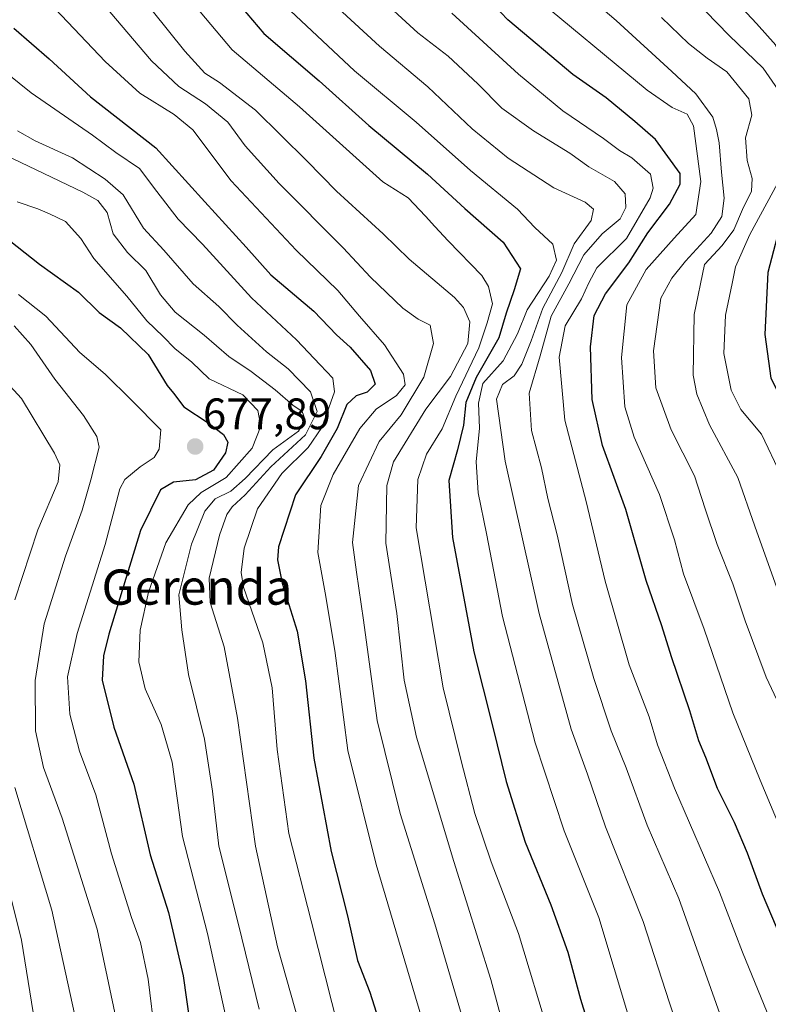
# Model space of a CAD drawing. Units: metres. Extents: x 623697 to 627137, y 4773509 to 4775885.
# Drawn here: x 624128 to 624299, y 4774017 to 4774242 of the extents above; entities that cross this region are included whole.
import ezdxf
from ezdxf.enums import TextEntityAlignment as Align

# ---------------------------------------------------------------- set-up
doc = ezdxf.new("R2010")
doc.units = ezdxf.units.M
doc.header["$MEASUREMENT"] = 0
for name, color, linetype, lineweight in [('Carátula', 7, 'Continuous', 5), ('Curva de nivel maestra', 36, 'Continuous', 30), ('Curva de nivel normal', 36, 'Continuous', 0), ('Punto de cota en terreno', 7, 'Continuous', 0), ('Rótulo de punto de cota en terreno', 19, 'Continuous', 0), ('Texto cartográfico', 19, 'Continuous', 0)]:
    doc.layers.add(name, color=color, linetype=linetype, lineweight=lineweight)
doc.styles.add('Arial', font='txt', dxfattribs={"height": 0.2})

# ---------------------------------------------------------------- blocks, each defined once
blk = doc.blocks.new('*U164')
at = {"layer": 'Curva de nivel normal', "color": 36, "linetype": 'Continuous', "lineweight": 0}
blk.add_polyline3d([(624130.71, 4774250.1, 645), (624147.77, 4774232.11, 645), (624155.61, 4774224.88, 645), (624163.43, 4774220, 645), (624167.71, 4774216.53, 645), (624176.38, 4774204.88, 645), (624191.19, 4774189.12, 645), (624200.65, 4774179.96, 645), (624205.55, 4774174.1, 645), (624211.27, 4774167.6, 645), (624215.61, 4774160.92, 645), (624215.94, 4774158.49, 645), (624213.96, 4774156.02, 645), (624209.36, 4774152.94, 645), (624205.63, 4774148.55, 645), (624199.58, 4774138.1, 645), (624196.81, 4774130.98, 645), (624196.14, 4774120.31, 645), (624197.78, 4774111.1, 645), (624199.94, 4774098.02, 645), (624202.92, 4774075.23, 645), (624209.37, 4774049.28, 645), (624220.34, 4774012.16, 645)], dxfattribs=at)
blk = doc.blocks.new('*U165')
at = {"layer": 'Curva de nivel normal', "color": 36, "linetype": 'Continuous', "lineweight": 0}
for points in [[(624123.37, 4774161.08, 690), (624128.7, 4774155.34, 690), (624136.21, 4774142.93, 690), (624137.4, 4774140.3, 690), (624137.07, 4774136.41, 690), (624132.45, 4774125.43, 690), (624127.18, 4774109.55, 690)], [(624127.22, 4774066.84, 690), (624135.57, 4774038.86, 690), (624141.26, 4774012.84, 690), (624143.02, 4773994.94, 690), (624143.17, 4773974.91, 690), (624144.8, 4773956.51, 690), (624150.47, 4773923.36, 690), (624152.98, 4773896.86, 690), (624151.97, 4773875.13, 690), (624148.81, 4773858.44, 690), (624147.39, 4773846.52, 690), (624144.52, 4773821.05, 690), (624143.93, 4773790.61, 690), (624143.02, 4773775.6, 690), (624142.08, 4773761.25, 690), (624141.41, 4773745.09, 690), (624143.45, 4773718.32, 690), (624144.07, 4773700.15, 690), (624143.37, 4773692.15, 690), (624143.12, 4773681.72, 690), (624143.3, 4773662.1, 690), (624141.5, 4773649.89, 690), (624135.84, 4773639.42, 690), (624123.17, 4773624.93, 690)]]:
    blk.add_polyline3d(points, dxfattribs=at)
blk = doc.blocks.new('*U170')
at = {"layer": 'Curva de nivel normal', "color": 36, "linetype": 'Continuous', "lineweight": 0}
blk.add_polyline3d([(624283.11, 4773997, 615), (624276.06, 4774017.8, 615), (624270.1, 4774036.32, 615), (624261.5, 4774057.88, 615), (624257.4, 4774069.88, 615), (624253.74, 4774080.1, 615), (624246.46, 4774106.41, 615), (624238.72, 4774141.1, 615), (624236.71, 4774155.22, 615), (624238.09, 4774158.55, 615), (624240.75, 4774160.55, 615), (624242.5, 4774163.16, 615), (624244.64, 4774168.51, 615), (624247.31, 4774175.89, 615), (624251.63, 4774184.06, 615), (624254.41, 4774190.55, 615), (624258.24, 4774195.88, 615), (624258.8, 4774198.43, 615), (624256.9, 4774200.04, 615), (624249.77, 4774203.33, 615), (624239.36, 4774210.07, 615), (624231.22, 4774216.78, 615), (624221.16, 4774226.3, 615), (624210.16, 4774235.53, 615), (624197.99, 4774246.79, 615)], dxfattribs=at)
blk = doc.blocks.new('*U171')
at = {"layer": 'Curva de nivel normal', "color": 36, "linetype": 'Continuous', "lineweight": 0}
blk.add_polyline3d([(624188.64, 4774244.73, 620), (624204.48, 4774229.96, 620), (624218.46, 4774218.26, 620), (624230.83, 4774207.3, 620), (624241.51, 4774198.43, 620), (624245.47, 4774194.31, 620), (624249.57, 4774190.46, 620), (624250.35, 4774186.86, 620), (624248.69, 4774183.22, 620), (624243.73, 4774175.55, 620), (624241.52, 4774170.07, 620), (624238.25, 4774163.96, 620), (624233.66, 4774158.74, 620), (624232.62, 4774154.31, 620), (624232.89, 4774148.6, 620), (624232.12, 4774140.92, 620), (624232.58, 4774133.91, 620), (624234.47, 4774124.6, 620), (624238.08, 4774105.74, 620), (624245.54, 4774077, 620), (624252.12, 4774056.96, 620), (624260.04, 4774037.21, 620), (624267.02, 4774013.97, 620)], dxfattribs=at)
blk = doc.blocks.new('*U172')
at = {"layer": 'Curva de nivel normal', "color": 36, "linetype": 'Continuous', "lineweight": 0}
blk.add_polyline3d([(624123.89, 4774051.66, 695), (624128.74, 4774032.05, 695), (624131.39, 4774015.62, 695), (624133.97, 4774003.62, 695), (624134.8, 4773995.13, 695), (624134.48, 4773980.92, 695), (624135.36, 4773961.97, 695), (624137.75, 4773948.59, 695), (624139.48, 4773941.55, 695), (624142.08, 4773926.67, 695), (624143.36, 4773915.57, 695), (624143.81, 4773900.32, 695), (624143.07, 4773884.96, 695), (624140.35, 4773869.36, 695), (624136.74, 4773856.62, 695), (624136.11, 4773846.86, 695), (624135.19, 4773833.67, 695), (624134.21, 4773820.92, 695), (624134.54, 4773799.89, 695), (624133.34, 4773779.88, 695)], dxfattribs=at)
blk = doc.blocks.new('*U174')
at = {"layer": 'Curva de nivel normal', "color": 36, "linetype": 'Continuous', "lineweight": 0}
blk.add_polyline3d([(624154.68, 4774248.42, 635), (624165.84, 4774234.42, 635), (624170.41, 4774229.41, 635), (624173.72, 4774227.33, 635), (624181.9, 4774220.98, 635), (624193.63, 4774209.46, 635), (624200.36, 4774202.53, 635), (624210.99, 4774192.83, 635), (624216.9, 4774187.08, 635), (624227.16, 4774178.34, 635), (624229.21, 4774176.05, 635), (624230.65, 4774172.79, 635), (624230.21, 4774167.87, 635), (624226.3, 4774160.37, 635), (624220.67, 4774152.93, 635), (624213.31, 4774140.97, 635), (624211.76, 4774135.56, 635), (624211.54, 4774122.42, 635), (624214.06, 4774106.39, 635), (624215.73, 4774091.28, 635), (624218.51, 4774078.28, 635), (624227.06, 4774050, 635), (624235.45, 4774023.1, 635), (624243.09, 4773994.55, 635)], dxfattribs=at)
blk = doc.blocks.new('*U175')
at = {"layer": 'Curva de nivel normal', "color": 36, "linetype": 'Continuous', "lineweight": 0}
blk.add_polyline3d([(624298.28, 4774015.56, 605), (624292.72, 4774029.34, 605), (624287.46, 4774042.97, 605), (624277.21, 4774066.64, 605), (624273.33, 4774076.54, 605), (624271.49, 4774082.93, 605), (624266.94, 4774094.74, 605), (624261.43, 4774113.78, 605), (624257.15, 4774131.95, 605), (624252.26, 4774150.43, 605), (624250.98, 4774164.8, 605), (624252.34, 4774171.88, 605), (624256.06, 4774178.08, 605), (624257.76, 4774181.72, 605), (624259.59, 4774185.14, 605), (624266.3, 4774191.75, 605), (624271.71, 4774201.06, 605), (624272.38, 4774203.28, 605), (624271.75, 4774206.43, 605), (624267.52, 4774210.18, 605), (624264.75, 4774211.82, 605), (624261.11, 4774214.54, 605), (624251.8, 4774220.82, 605), (624241.71, 4774229.22, 605), (624226.58, 4774243.09, 605)], dxfattribs=at)
blk = doc.blocks.new('*U176')
at = {"layer": 'Curva de nivel normal', "color": 36, "linetype": 'Continuous', "lineweight": 0}
blk.add_polyline3d([(624149.92, 4774015.55, 685), (624145.89, 4774034.55, 685), (624137.96, 4774059.8, 685), (624133.71, 4774071.34, 685), (624131.92, 4774079.72, 685), (624131.81, 4774091.14, 685), (624133.86, 4774104.04, 685), (624138.68, 4774119.47, 685), (624142.5, 4774129.93, 685), (624144.46, 4774136.88, 685), (624146.36, 4774144.32, 685), (624145.83, 4774146.71, 685), (624142.84, 4774151.52, 685), (624136.29, 4774159.8, 685), (624130.82, 4774167.66, 685), (624127.02, 4774171.93, 685)], dxfattribs=at)
blk = doc.blocks.new('*U188')
at = {"layer": 'Curva de nivel normal', "color": 36, "linetype": 'Continuous', "lineweight": 0}
blk.add_polyline3d([(624274.3, 4774242.12, 585), (624280.43, 4774236.2, 585), (624284.66, 4774232.87, 585), (624289.13, 4774229.71, 585), (624294.1, 4774223.59, 585), (624294.79, 4774219.88, 585), (624293.39, 4774214.69, 585), (624293.72, 4774209.52, 585), (624294.92, 4774205.43, 585), (624294.71, 4774202.57, 585), (624292.7, 4774198.42, 585), (624290.69, 4774193.77, 585), (624288.04, 4774190.16, 585), (624284.04, 4774185.88, 585), (624281.71, 4774174.46, 585), (624281.45, 4774160.65, 585), (624282.29, 4774156.38, 585), (624285.22, 4774149.35, 585), (624291.62, 4774137.4, 585), (624295.47, 4774126.3, 585), (624303.14, 4774104.85, 585)], dxfattribs=at)
blk = doc.blocks.new('*U189')
at = {"layer": 'Curva de nivel normal', "color": 36, "linetype": 'Continuous', "lineweight": 0}
blk.add_polyline3d([(624127.75, 4774200.15, 670), (624132.4, 4774198.52, 670), (624135.05, 4774197.41, 670), (624138.71, 4774195.67, 670), (624142.2, 4774191.76, 670), (624145.19, 4774187.21, 670), (624152.63, 4774178.64, 670), (624157.22, 4774173.06, 670), (624160.95, 4774169.46, 670), (624163.6, 4774166.77, 670), (624167.43, 4774163.6, 670), (624171.36, 4774159.86, 670), (624179.05, 4774156.22, 670), (624182.46, 4774152.64, 670), (624183.14, 4774149.1, 670), (624181.15, 4774144.02, 670), (624175.29, 4774137.41, 670), (624169.6, 4774134, 670), (624166.63, 4774131.15, 670), (624161.54, 4774122.51, 670), (624157.56, 4774111.29, 670), (624155.73, 4774102.62, 670), (624155.36, 4774095.4, 670), (624156.81, 4774089.28, 670), (624160.51, 4774081.13, 670), (624162.98, 4774072.55, 670), (624165.33, 4774055.67, 670), (624171.03, 4774033.6, 670), (624175.92, 4774011.1, 670)], dxfattribs=at)
blk = doc.blocks.new('*U191')
at = {"layer": 'Curva de nivel normal', "color": 36, "linetype": 'Continuous', "lineweight": 0}
for points in [[(624301.51, 4774137.81, 580), (624297.04, 4774147.21, 580), (624292.32, 4774152.83, 580), (624290.08, 4774157.25, 580), (624288.45, 4774165.62, 580), (624288.82, 4774174.32, 580), (624290.35, 4774181.52, 580), (624291.09, 4774185.33, 580), (624294.36, 4774192.66, 580), (624300.66, 4774204.33, 580)], [(624301.48, 4774224.65, 580), (624297.4, 4774230.57, 580), (624289.68, 4774238.03, 580), (624284.3, 4774243.53, 580)]]:
    blk.add_polyline3d(points, dxfattribs=at)
blk = doc.blocks.new('*U194')
at = {"layer": 'Curva de nivel normal', "color": 36, "linetype": 'Continuous', "lineweight": 0}
blk.add_polyline3d([(624106.64, 4774244.43, 655), (624130.91, 4774224.95, 655), (624144.82, 4774215.28, 655), (624150.18, 4774211.36, 655), (624155.56, 4774207.73, 655), (624159.49, 4774202.47, 655), (624164.36, 4774196.17, 655), (624169.87, 4774190.47, 655), (624181.02, 4774178.26, 655), (624191.26, 4774168.74, 655), (624196.62, 4774163.02, 655), (624199.54, 4774160.02, 655), (624199.89, 4774156.86, 655), (624197.04, 4774148.77, 655), (624193.87, 4774144.19, 655), (624187.88, 4774138.26, 655), (624182.4, 4774130.28, 655), (624179.34, 4774121.32, 655), (624178.67, 4774115.73, 655), (624179.17, 4774112.38, 655), (624183.6, 4774099.74, 655), (624185.73, 4774089.53, 655), (624186.89, 4774075.47, 655), (624189.5, 4774056.36, 655), (624194.6, 4774036.44, 655), (624202.48, 4774005.24, 655)], dxfattribs=at)
blk = doc.blocks.new('*U198')
at = {"layer": 'Curva de nivel normal', "color": 36, "linetype": 'Continuous', "lineweight": 0}
blk.add_polyline3d([(624127.81, 4774216.32, 660), (624131.84, 4774214.02, 660), (624140.34, 4774210.18, 660), (624147.75, 4774205.26, 660), (624151.81, 4774201.69, 660), (624156.46, 4774194.13, 660), (624161.11, 4774189.12, 660), (624167.74, 4774181.44, 660), (624173.62, 4774176.3, 660), (624177.73, 4774172.06, 660), (624184.44, 4774165.98, 660), (624189.35, 4774162.09, 660), (624194.44, 4774156.91, 660), (624195.96, 4774152.38, 660), (624193.33, 4774147.06, 660), (624185.44, 4774139.84, 660), (624179.56, 4774133.42, 660), (624176.6, 4774130.68, 660), (624175.39, 4774128.97, 660), (624173.74, 4774124.24, 660), (624171.36, 4774114.44, 660), (624171.58, 4774108.94, 660), (624174.79, 4774098.8, 660), (624177.87, 4774082.61, 660), (624181.93, 4774053.46, 660), (624186.93, 4774030.56, 660), (624193.98, 4774005.55, 660)], dxfattribs=at)
blk = doc.blocks.new('*U200')
at = {"layer": 'Curva de nivel normal', "color": 36, "linetype": 'Continuous', "lineweight": 0}
blk.add_polyline3d([(624319.94, 4774014.55, 595), (624315.76, 4774023.71, 595), (624310.44, 4774036.04, 595), (624307.27, 4774044.44, 595), (624302.4, 4774054.89, 595), (624296.74, 4774068.48, 595), (624290.48, 4774083.8, 595), (624283.97, 4774102.85, 595), (624279.28, 4774115.48, 595), (624277.25, 4774123.18, 595), (624273.79, 4774133.48, 595), (624268.04, 4774146.55, 595), (624265.95, 4774153.46, 595), (624265.15, 4774164.66, 595), (624266.42, 4774176.65, 595), (624270.78, 4774184.74, 595), (624277.16, 4774191.88, 595), (624282.07, 4774197.22, 595), (624283.2, 4774204.74, 595), (624281.56, 4774217.4, 595), (624280.12, 4774220.1, 595), (624276.69, 4774221.63, 595), (624270.99, 4774225.58, 595), (624244.08, 4774247.92, 595)], dxfattribs=at)
blk = doc.blocks.new('*U201')
at = {"layer": 'Curva de nivel normal', "color": 36, "linetype": 'Continuous', "lineweight": 0}
blk.add_polyline3d([(624148.81, 4774243.38, 640), (624158.24, 4774232.2, 640), (624164.46, 4774226.4, 640), (624170.52, 4774222.43, 640), (624175.62, 4774218.28, 640), (624179.61, 4774212.87, 640), (624187.33, 4774204.34, 640), (624201.9, 4774189.64, 640), (624208.1, 4774183.01, 640), (624215.46, 4774175.95, 640), (624218.96, 4774173.41, 640), (624221.63, 4774172.02, 640), (624222.38, 4774167.88, 640), (624220.25, 4774160.24, 640), (624215.02, 4774151.66, 640), (624210.09, 4774145.58, 640), (624205.38, 4774135.55, 640), (624204, 4774122.55, 640), (624204.9, 4774115.81, 640), (624206.52, 4774104.91, 640), (624209.57, 4774082.06, 640), (624214.8, 4774060.89, 640), (624222.75, 4774035.8, 640), (624230.58, 4774008.89, 640)], dxfattribs=at)
blk = doc.blocks.new('*U206')
at = {"layer": 'Curva de nivel normal', "color": 36, "linetype": 'Continuous', "lineweight": 0}
blk.add_polyline3d([(624289.13, 4774010.8, 610), (624278.21, 4774041.55, 610), (624271.04, 4774058.22, 610), (624266.24, 4774071.26, 610), (624262.84, 4774079.74, 610), (624258.86, 4774091.6, 610), (624254.06, 4774108.49, 610), (624250.56, 4774124.32, 610), (624248.42, 4774132.6, 610), (624246.97, 4774139.56, 610), (624244.67, 4774148.05, 610), (624244.18, 4774156.54, 610), (624246.7, 4774165.1, 610), (624249.21, 4774174.08, 610), (624253.21, 4774181.45, 610), (624256.62, 4774188.1, 610), (624260.78, 4774192.83, 610), (624264.83, 4774196.29, 610), (624266.19, 4774198.82, 610), (624266.04, 4774201.94, 610), (624263.61, 4774204.75, 610), (624257.72, 4774208.08, 610), (624253.42, 4774211.22, 610), (624245.13, 4774216.3, 610), (624237.97, 4774221.48, 610), (624232.51, 4774227.01, 610), (624225.77, 4774233.27, 610), (624218.82, 4774238.61, 610), (624208.77, 4774247.94, 610)], dxfattribs=at)
blk = doc.blocks.new('*U209')
at = {"layer": 'Curva de nivel normal', "color": 36, "linetype": 'Continuous', "lineweight": 0}
blk.add_polyline3d([(624128.01, 4774179.01, 680), (624134.25, 4774174.07, 680), (624141.94, 4774165.84, 680), (624147.72, 4774160.91, 680), (624153.75, 4774154.95, 680), (624160.38, 4774148.22, 680), (624160.04, 4774143.8, 680), (624158.85, 4774141.97, 680), (624155.67, 4774139.78, 680), (624152.19, 4774136.92, 680), (624151.07, 4774134.8, 680), (624147.74, 4774122.15, 680), (624141.39, 4774101.88, 680), (624139.19, 4774092, 680), (624139.68, 4774083.48, 680), (624141.88, 4774075.05, 680), (624145.63, 4774065.14, 680), (624149.15, 4774051.68, 680), (624153.74, 4774037.2, 680), (624155.81, 4774031.55, 680), (624157.55, 4774023.22, 680), (624159.13, 4774010.16, 680)], dxfattribs=at)
blk = doc.blocks.new('*U220')
at = {"layer": 'Curva de nivel normal', "color": 36, "linetype": 'Continuous', "lineweight": 0}
blk.add_polyline3d([(624182.77, 4774016.33, 665), (624178.04, 4774035.66, 665), (624173.58, 4774053.47, 665), (624172.13, 4774065.95, 665), (624170.35, 4774077.85, 665), (624166.72, 4774092.56, 665), (624165.19, 4774102.7, 665), (624164.49, 4774110.66, 665), (624167.34, 4774122.18, 665), (624170.42, 4774129.68, 665), (624172.72, 4774132.51, 665), (624176.3, 4774134.28, 665), (624179.59, 4774137.12, 665), (624185.9, 4774143.71, 665), (624191.72, 4774147.93, 665), (624193.23, 4774150.5, 665), (624192.57, 4774152.4, 665), (624190.39, 4774153.82, 665), (624186.38, 4774157.32, 665), (624180.92, 4774161.54, 665), (624175.89, 4774164.95, 665), (624170.26, 4774169.77, 665), (624163.68, 4774175.02, 665), (624160.32, 4774178.99, 665), (624156.96, 4774184.47, 665), (624152.8, 4774188.59, 665), (624149.52, 4774192.82, 665), (624148.2, 4774197.72, 665), (624146.06, 4774200.4, 665), (624142.65, 4774202.31, 665), (624123.12, 4774211.69, 665)], dxfattribs=at)
blk = doc.blocks.new('*U226')
at = {"layer": 'Curva de nivel maestra', "color": 36, "linetype": 'Continuous', "lineweight": 30}
blk.add_polyline3d([(624168.34, 4774256.7, 625), (624183.81, 4774238.45, 625), (624196.38, 4774227.68, 625), (624207.71, 4774217.48, 625), (624221.04, 4774206.46, 625), (624229.5, 4774198.58, 625), (624238.28, 4774190.93, 625), (624242.2, 4774184.86, 625), (624240.79, 4774180.11, 625), (624238.96, 4774174.82, 625), (624237.3, 4774169.15, 625), (624232.1, 4774160.15, 625), (624229.73, 4774154.42, 625), (624229.24, 4774149.29, 625), (624227.85, 4774143.69, 625), (624225.87, 4774136.71, 625), (624226.73, 4774123.69, 625), (624231.62, 4774097.72, 625), (624235.8, 4774080.88, 625), (624238.92, 4774068.19, 625), (624243.24, 4774054.35, 625), (624249.06, 4774040.1, 625), (624252.94, 4774029.34, 625), (624255.88, 4774018.61, 625), (624262.36, 4773997.53, 625)], dxfattribs=at)
blk = doc.blocks.new('*U235')
at = {"layer": 'Curva de nivel maestra', "color": 36, "linetype": 'Continuous', "lineweight": 30}
blk.add_polyline3d([(624304.91, 4774024.51, 600), (624297.22, 4774042.55, 600), (624293.86, 4774051.88, 600), (624290.88, 4774058.88, 600), (624287.01, 4774066.55, 600), (624284.34, 4774073.61, 600), (624282.75, 4774077.46, 600), (624280.73, 4774084.28, 600), (624276.52, 4774096.57, 600), (624274.31, 4774103.65, 600), (624270.75, 4774113.95, 600), (624266.16, 4774130.12, 600), (624260.84, 4774144.7, 600), (624258.51, 4774155.15, 600), (624258.1, 4774167.16, 600), (624258.98, 4774174.29, 600), (624261.51, 4774179.22, 600), (624266.84, 4774186.28, 600), (624271.16, 4774193.07, 600), (624276.08, 4774199.59, 600), (624278.53, 4774204.12, 600), (624278.54, 4774206.56, 600), (624272.94, 4774214.32, 600), (624268.18, 4774218.41, 600), (624261.7, 4774223.78, 600), (624254.12, 4774229.11, 600), (624239.28, 4774241.56, 600), (624231.36, 4774249.96, 600)], dxfattribs=at)
blk = doc.blocks.new('*U237')
at = {"layer": 'Curva de nivel maestra', "color": 36, "linetype": 'Continuous', "lineweight": 30}
blk.add_polyline3d([(624362.63, 4774010.29, 575), (624355.14, 4774027.12, 575), (624348.7, 4774042.13, 575), (624344.49, 4774051, 575), (624340.48, 4774061.32, 575), (624334.78, 4774072.77, 575), (624325.96, 4774094.28, 575), (624320.4, 4774110.91, 575), (624314.16, 4774128, 575), (624310.74, 4774139.91, 575), (624307.16, 4774147.67, 575), (624301.94, 4774154.45, 575), (624299.21, 4774159.96, 575), (624297.81, 4774169.95, 575), (624298.54, 4774184.14, 575), (624300.63, 4774192.21, 575), (624305.72, 4774204.42, 575), (624307.33, 4774216.5, 575), (624306.44, 4774224.18, 575), (624303.48, 4774229.26, 575), (624300.28, 4774235.8, 575), (624295.85, 4774240.72, 575), (624287.97, 4774249.19, 575)], dxfattribs=at)
blk = doc.blocks.new('*U238')
at = {"layer": 'Curva de nivel maestra', "color": 36, "linetype": 'Continuous', "lineweight": 30}
blk.add_polyline3d([(624126.99, 4774239.63, 650), (624134.98, 4774232.7, 650), (624144.37, 4774224.02, 650), (624159.26, 4774212.44, 650), (624170.4, 4774200.15, 650), (624179.81, 4774189.78, 650), (624185.42, 4774183.53, 650), (624195.2, 4774175.24, 650), (624200.38, 4774169.89, 650), (624203.44, 4774167.07, 650), (624208.1, 4774161.7, 650), (624209.18, 4774158.61, 650), (624207.31, 4774156.8, 650), (624204.82, 4774155.95, 650), (624202.7, 4774153.98, 650), (624200.47, 4774148.56, 650), (624196.9, 4774142.19, 650), (624191.04, 4774133.41, 650), (624187.17, 4774121.56, 650), (624186.92, 4774118.63, 650), (624187.96, 4774113.35, 650), (624191.43, 4774102.4, 650), (624193.29, 4774091.08, 650), (624195.16, 4774073.48, 650), (624199.14, 4774052.28, 650), (624202.84, 4774037.59, 650), (624205.16, 4774027.45, 650), (624207.95, 4774020.26, 650), (624210.88, 4774010.92, 650)], dxfattribs=at)
blk = doc.blocks.new('*U240')
at = {"layer": 'Curva de nivel maestra', "color": 36, "linetype": 'Continuous', "lineweight": 30}
blk.add_polyline3d([(624124.45, 4774192.51, 675), (624132.82, 4774185.98, 675), (624141.64, 4774179.54, 675), (624146.4, 4774174.97, 675), (624151.2, 4774171.45, 675), (624157.53, 4774165.37, 675), (624161.83, 4774158.33, 675), (624163.28, 4774156.61, 675), (624165.65, 4774153.47, 675), (624171.17, 4774149.84, 675), (624174.64, 4774147.14, 675), (624175.6, 4774145.44, 675), (624175.11, 4774143, 675), (624172.34, 4774139.03, 675), (624168.3, 4774136.86, 675), (624163.27, 4774136.33, 675), (624160.35, 4774134.6, 675), (624155.77, 4774125.34, 675), (624148.58, 4774101.69, 675), (624147.36, 4774096.82, 675), (624147.08, 4774091.28, 675), (624149.67, 4774080.55, 675), (624154.26, 4774067.54, 675), (624157.94, 4774051.5, 675), (624162.11, 4774038.37, 675), (624165.51, 4774023.96, 675), (624169.36, 4773996.44, 675)], dxfattribs=at)
blk = doc.blocks.new('5PATER')
at = {"layer": 'Carátula', "linetype": 'Continuous', "lineweight": 5}
h = blk.add_hatch(color=250, dxfattribs=at)
edge = h.paths.add_edge_path()
edge.add_ellipse((0, 0.01), major_axis=(-1.33, -1.34), ratio=0.999422, start_angle=0, end_angle=360)

msp = doc.modelspace()

# ---------------------------------------------------------------- linework, layer by layer
at = {"layer": 'Curva de nivel normal', "color": 36, "linetype": 'Continuous', "lineweight": 0}
for points in [[(624251.4, 4774252.18, 590), (624263.92, 4774241.4, 590), (624276.59, 4774229.78, 590), (624282.04, 4774224.74, 590), (624285.92, 4774219.44, 590), (624286.8, 4774216.56, 590), (624287.4, 4774213.55, 590), (624287.89, 4774206.9, 590), (624288.51, 4774200.96, 590), (624287.96, 4774196.79, 590), (624285.6, 4774192.99, 590), (624279.71, 4774186.66, 590), (624276.6, 4774182.74, 590), (624274.13, 4774178.21, 590), (624272.42, 4774166.19, 590), (624273.01, 4774157.78, 590), (624276.43, 4774148.25, 590), (624281.78, 4774137.78, 590), (624284.22, 4774130.26, 590), (624286.9, 4774122.15, 590), (624290.52, 4774113.18, 590), (624293.32, 4774104.78, 590), (624298.1, 4774091.94, 590), (624301.73, 4774084.22, 590)], [(624162.88, 4774251.12, 630), (624176.62, 4774234.73, 630), (624191.97, 4774221.78, 630), (624210.85, 4774204.69, 630), (624216.67, 4774201.01, 630), (624220.56, 4774196.86, 630), (624222.69, 4774194.52, 630), (624225.78, 4774191.27, 630), (624233.4, 4774183.37, 630), (624234.94, 4774180.89, 630), (624235.8, 4774176.92, 630), (624234.6, 4774172.55, 630), (624232.69, 4774166.88, 630), (624227.5, 4774155.88, 630), (624224.38, 4774148.49, 630), (624220.82, 4774142.66, 630), (624218.88, 4774136.89, 630), (624218.5, 4774125.9, 630), (624224.6, 4774089.52, 630), (624228.68, 4774072.88, 630), (624231.78, 4774060.92, 630), (624235.51, 4774049.86, 630), (624241.72, 4774033.56, 630), (624248.76, 4774010.24, 630)]]:
    msp.add_polyline3d(points, dxfattribs=at)

# ---------------------------------------------------------------- block references
at = {"layer": 'Curva de nivel maestra', "color": 36, "linetype": 'Continuous', "lineweight": 30}
for name in ['*U240', '*U238', '*U235', '*U226', '*U237']:
    msp.add_blockref(name, (0, 0), dxfattribs=at)
at = {"layer": 'Curva de nivel normal', "color": 36, "linetype": 'Continuous', "lineweight": 0}
for name in ['*U209', '*U201', '*U194', '*U198', '*U189', '*U188', '*U200', '*U175', '*U206', '*U171', '*U191', '*U174', '*U164', '*U165', '*U172', '*U220', '*U170', '*U176']:
    msp.add_blockref(name, (0, 0), dxfattribs=at)
at = {"layer": 'Punto de cota en terreno', "linetype": 'Continuous', "lineweight": 0}
msp.add_blockref('5PATER', (624168.21, 4774144.43, 677.89), dxfattribs=at)

# ---------------------------------------------------------------- texts
at = {"layer": 'Rótulo de punto de cota en terreno', "color": 19, "linetype": 'Continuous', "lineweight": 0, "style": 'Arial'}
msp.add_text('677,89', height=7, dxfattribs=at).set_placement((624169.97, 4774146.19), align=Align.BOTTOM_LEFT)
at = {"layer": 'Texto cartográfico', "color": 19, "linetype": 'Continuous', "lineweight": 0, "style": 'Arial'}
msp.add_text('Gerenda', height=8, dxfattribs=at).set_placement((624168.61, 4774112.43), align=Align.MIDDLE_CENTER)

doc.saveas('drawing.dxf')
